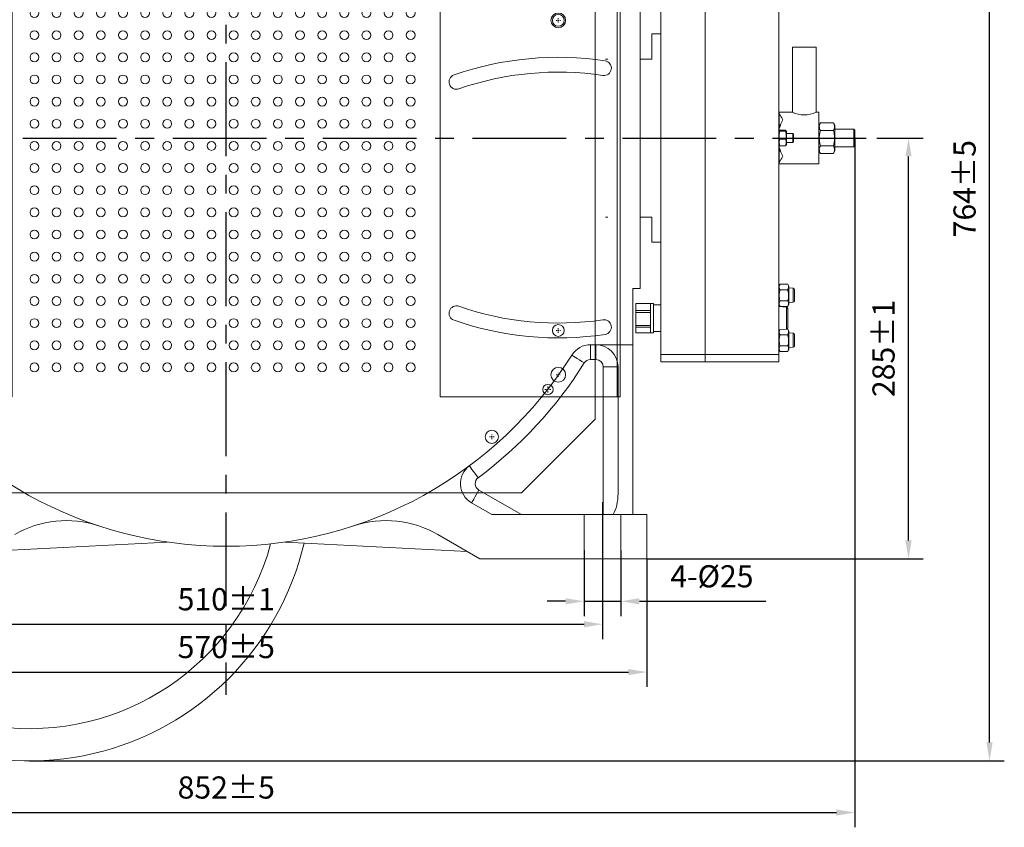
# Model space of a CAD drawing. Units: millimetres. Extents: x 36627 to 42608, y 2024 to 3888.
# Drawn here: x 37535 to 38202, y 2926 to 3473 of the extents above; entities that cross this region are included whole.
import ezdxf

# ---------------------------------------------------------------- set-up
doc = ezdxf.new("R2010")
doc.units = ezdxf.units.MM
doc.header["$LTSCALE"] = 10
doc.header["$PDSIZE"] = -1
doc.linetypes.add('CENTER', pattern=[10.16, 6.35, -1.27, 1.27, -1.27])
for name, color, linetype in [('10', 7, 'Continuous'), ('1轮廓实线层', 7, 'Continuous'), ('3中心线层', 1, 'CENTER'), ('5', 7, 'Continuous'), ('7标注层', 4, 'Continuous')]:
    doc.layers.add(name, color=color, linetype=linetype)
doc.styles.add('TH_GBDIM', font='romans.shx', dxfattribs={"width": 0.8, "bigfont": 'gbcbig.shx'})
doc.dimstyles.new('TH_GBDIM', dxfattribs={"dimscale": 5, "dimtxt": 3, "dimasz": 2.5, "dimexe": 2, "dimexo": 0, "dimgap": 1.5, "dimtad": 1, "dimdec": 1, "dimdsep": 46, "dimtxsty": 'TH_GBDIM', "dimcen": 2.5, "dimclrd": 130, "dimclre": 130, "dimclrt": 3, "dimadec": 0, "dimazin": 2, "dimtfac": 0.714286, "dimtdec": 1, "dimtmove": 0, "dimatfit": 3, "dimfxl": 1, "dimtfill": 1, "dimtzin": 0, "dimlwd": -1, "dimlwe": -1, "dimarcsym": 0})

# ---------------------------------------------------------------- blocks, each defined once
blk = doc.blocks.new('*D163')
at = {"layer": '7标注层', "color": 130, "transparency": 16777216}
for p, q in [((37419.92, 3082.09), (37419.92, 3053.38)), ((37929.92, 3082.09), (37929.92, 3053.38)), ((37432.42, 3063.38), (37917.42, 3063.38))]:
    blk.add_line(p, q, dxfattribs=at)
for points in [[(37432.42, 3065.46), (37432.42, 3061.3), (37419.92, 3063.38)], [(37917.42, 3065.46), (37917.42, 3061.3), (37929.92, 3063.38)]]:
    blk.add_solid(points, dxfattribs=at)
at = {"layer": 'Defpoints', "color": 0, "transparency": 16777216}
for p in [(37419.92, 3082.09), (37929.92, 3082.09), (37929.92, 3063.38)]:
    blk.add_point(p, dxfattribs=at)
at = {"layer": '7标注层', "color": 3, "transparency": 16777216, "char_height": 15, "attachment_point": 5, "style": 'TH_GBDIM', "bg_fill": 3, "box_fill_scale": 1.1, "bg_fill_color": 256, "bg_fill_true_color": 13158600, "bg_fill_transparency": 0}
for s, insert in [('{510}{}{%%p1}{', (37674.92, 3078.38)), ('{}}', (37674.92, 3048.38))]:
    blk.add_mtext(s, dxfattribs=dict(at, insert=insert))
blk = doc.blocks.new('*D164')
at = {"layer": '7标注层', "color": 130, "transparency": 16777216}
for p, q in [((37389.92, 3107.66), (37389.92, 3021)), ((37959.92, 3107.66), (37959.92, 3021)), ((37402.42, 3031), (37947.42, 3031))]:
    blk.add_line(p, q, dxfattribs=at)
for points in [[(37402.42, 3033.08), (37402.42, 3028.92), (37389.92, 3031)], [(37947.42, 3033.08), (37947.42, 3028.92), (37959.92, 3031)]]:
    blk.add_solid(points, dxfattribs=at)
at = {"layer": 'Defpoints', "color": 0, "transparency": 16777216}
for p in [(37389.92, 3107.66), (37959.92, 3107.66), (37959.92, 3031)]:
    blk.add_point(p, dxfattribs=at)
at = {"layer": '7标注层', "color": 3, "transparency": 16777216, "char_height": 15, "attachment_point": 5, "style": 'TH_GBDIM', "bg_fill": 3, "box_fill_scale": 1.1, "bg_fill_color": 256, "bg_fill_true_color": 13158600, "bg_fill_transparency": 0}
for s, insert in [('{570}{}{%%p5}{', (37674.92, 3046)), ('{}}', (37674.92, 3016))]:
    blk.add_mtext(s, dxfattribs=dict(at, insert=insert))
blk = doc.blocks.new('*D165')
at = {"layer": '7标注层', "color": 130, "transparency": 16777216}
for p, q in [((37665.52, 3745.82), (38202.22, 3745.82)), ((38192.22, 2983.36), (38192.22, 3733.32)), ((37541.67, 2970.86), (38202.22, 2970.86))]:
    blk.add_line(p, q, dxfattribs=at)
for points in [[(38190.14, 3733.32), (38194.3, 3733.32), (38192.22, 3745.82)], [(38190.14, 2983.36), (38194.3, 2983.36), (38192.22, 2970.86)]]:
    blk.add_solid(points, dxfattribs=at)
at = {"layer": 'Defpoints', "color": 0, "transparency": 16777216}
for p in [(37665.52, 3745.82), (38192.22, 3745.82), (37541.67, 2970.86)]:
    blk.add_point(p, dxfattribs=at)
at = {"layer": '7标注层', "color": 3, "transparency": 16777216, "insert": (38177.22, 3358.34), "char_height": 15, "attachment_point": 5, "rotation": 90, "style": 'TH_GBDIM', "bg_fill": 3, "box_fill_scale": 1.1, "bg_fill_color": 256, "bg_fill_true_color": 13158600, "bg_fill_transparency": 0}
blk.add_mtext('{764}{}{%%p5}', dxfattribs=at)
blk = doc.blocks.new('*D160')
at = {"layer": '7标注层', "color": 130, "transparency": 16777216}
for p, q in [((38115.75, 3392.66), (38147.31, 3392.66)), ((38137.31, 3120.16), (38137.31, 3380.16)), ((37959.92, 3107.66), (38147.31, 3107.66))]:
    blk.add_line(p, q, dxfattribs=at)
for points in [[(38135.23, 3380.16), (38139.39, 3380.16), (38137.31, 3392.66)], [(38135.23, 3120.16), (38139.39, 3120.16), (38137.31, 3107.66)]]:
    blk.add_solid(points, dxfattribs=at)
at = {"layer": 'Defpoints', "color": 0, "transparency": 16777216}
for p in [(38115.75, 3392.66), (38137.31, 3392.66), (37959.92, 3107.66)]:
    blk.add_point(p, dxfattribs=at)
at = {"layer": '7标注层', "color": 3, "transparency": 16777216, "char_height": 15, "attachment_point": 5, "rotation": 90, "style": 'TH_GBDIM', "bg_fill": 3, "box_fill_scale": 1.1, "bg_fill_color": 256, "bg_fill_true_color": 13158600, "bg_fill_transparency": 0}
for s, insert in [('{285}{}{%%p1}{', (38122.31, 3250.16)), ('{}}', (38152.31, 3250.16))]:
    blk.add_mtext(s, dxfattribs=dict(at, insert=insert))
blk = doc.blocks.new('*D161')
at = {"layer": '7标注层', "color": 130, "transparency": 16777216}
for p, q in [((37917.42, 3113.42), (37917.42, 3068.92)), ((37942.42, 3113.42), (37942.42, 3068.92)), ((37904.92, 3078.92), (37892.42, 3078.92)), ((37917.42, 3078.92), (37942.42, 3078.92)), ((37954.92, 3078.92), (38040.7, 3078.92))]:
    blk.add_line(p, q, dxfattribs=at)
for points in [[(37904.92, 3081), (37904.92, 3076.83), (37917.42, 3078.92)], [(37954.92, 3081), (37954.92, 3076.83), (37942.42, 3078.92)]]:
    blk.add_solid(points, dxfattribs=at)
at = {"layer": 'Defpoints', "color": 0, "transparency": 16777216}
for p in [(37917.42, 3113.42), (37942.42, 3113.42), (37942.42, 3078.92)]:
    blk.add_point(p, dxfattribs=at)
at = {"layer": '7标注层', "color": 3, "transparency": 16777216, "insert": (38004.06, 3093.92), "char_height": 15, "attachment_point": 5, "style": 'TH_GBDIM', "bg_fill": 3, "box_fill_scale": 1.1, "bg_fill_color": 256, "bg_fill_true_color": 13158600, "bg_fill_transparency": 0}
blk.add_mtext('{4-%%c25}{}{}', dxfattribs=at)
blk = doc.blocks.new('*D162')
at = {"layer": '7标注层', "color": 130, "transparency": 16777216}
for p, q in [((37248.92, 3392.66), (37248.92, 2925.88)), ((38100.92, 3392.66), (38100.92, 2925.88)), ((37261.42, 2935.88), (38088.42, 2935.88))]:
    blk.add_line(p, q, dxfattribs=at)
for points in [[(37261.42, 2937.97), (37261.42, 2933.8), (37248.92, 2935.88)], [(38088.42, 2937.97), (38088.42, 2933.8), (38100.92, 2935.88)]]:
    blk.add_solid(points, dxfattribs=at)
at = {"layer": 'Defpoints', "color": 0, "transparency": 16777216}
for p in [(37248.92, 3392.66), (38100.92, 3392.66), (38100.92, 2935.88)]:
    blk.add_point(p, dxfattribs=at)
at = {"layer": '7标注层', "color": 3, "transparency": 16777216, "char_height": 15, "attachment_point": 5, "style": 'TH_GBDIM', "bg_fill": 3, "box_fill_scale": 1.1, "bg_fill_color": 256, "bg_fill_true_color": 13158600, "bg_fill_transparency": 0}
for s, insert in [('{852}{}{%%p5}{', (37674.92, 2950.88)), ('{}}', (37674.92, 2920.88))]:
    blk.add_mtext(s, dxfattribs=dict(at, insert=insert))
blk = doc.blocks.new('SW_CENTERMARKSYMBOL_0')
at = {"color": 0, "linetype": 'Continuous', "lineweight": 0}
for p, q in [((-1, 0), (-1.3, 0)), ((0, 0), (-0.5, 0)), ((0, 1), (0, 1.3)), ((0, 0), (0, 0.5)), ((0, 0), (0, -0.5)), ((0, 0), (0.5, 0)), ((1, 0), (1.3, 0)), ((0, -1), (0, -1.3))]:
    blk.add_line(p, q, dxfattribs=at)
blk = doc.blocks.new('SW_CENTERMARKSYMBOL_1')
at = {"color": 0, "linetype": 'Continuous', "lineweight": 0}
for p, q in [((-1, 0), (-1.3, 0)), ((0, 0), (-0.5, 0)), ((0, 1), (0, 1.3)), ((0, 0), (0, 0.5)), ((0, 0), (0, -0.5)), ((0, 0), (0.5, 0)), ((1, 0), (1.3, 0)), ((0, -1), (0, -1.3))]:
    blk.add_line(p, q, dxfattribs=at)
blk = doc.blocks.new('SW_CENTERMARKSYMBOL_2')
at = {"color": 0, "linetype": 'Continuous', "lineweight": 0}
for p, q in [((-1, 0), (-2, 0)), ((0, 0), (-0.5, 0)), ((0, 1), (0, 2)), ((0, 0), (0, 0.5)), ((0, 0), (0, -0.5)), ((0, 0), (0.5, 0)), ((1, 0), (2, 0)), ((0, -1), (0, -2))]:
    blk.add_line(p, q, dxfattribs=at)
blk = doc.blocks.new('SW_CENTERMARKSYMBOL_3')
at = {"color": 0, "linetype": 'Continuous', "lineweight": 0}
for p, q in [((-1, 0), (-1.5, 0)), ((0, 0), (-0.5, 0)), ((0, 1), (0, 1.5)), ((0, 0), (0, 0.5)), ((0, 0), (0, -0.5)), ((0, 0), (0.5, 0)), ((1, 0), (1.5, 0)), ((0, -1), (0, -1.5))]:
    blk.add_line(p, q, dxfattribs=at)
blk = doc.blocks.new('SW_CENTERMARKSYMBOL_4')
at = {"color": 0, "linetype": 'Continuous', "lineweight": 0}
for p, q in [((-1, 0), (-1.5, 0)), ((0, 0), (-0.5, 0)), ((0, 1), (0, 1.5)), ((0, 0), (0, 0.5)), ((0, 0), (0, -0.5)), ((0, 0), (0.5, 0)), ((1, 0), (1.5, 0)), ((0, -1), (0, -1.5))]:
    blk.add_line(p, q, dxfattribs=at)
blk = doc.blocks.new('SW_CENTERMARKSYMBOL_5')
at = {"color": 0, "linetype": 'Continuous', "lineweight": 0}
for p, q in [((-1, 0), (-1.5, 0)), ((0, 0), (-0.5, 0)), ((0, 1), (0, 1.5)), ((0, 0), (0, 0.5)), ((0, 0), (0, -0.5)), ((0, 0), (0.5, 0)), ((1, 0), (1.5, 0)), ((0, -1), (0, -1.5))]:
    blk.add_line(p, q, dxfattribs=at)
blk = doc.blocks.new('SW_CENTERMARKSYMBOL_6')
at = {"color": 0, "linetype": 'Continuous', "lineweight": 0}
for p, q in [((-1, 0), (-1.5, 0)), ((0, 0), (-0.5, 0)), ((0, 1), (0, 1.5)), ((0, 0), (0, 0.5)), ((0, 0), (0, -0.5)), ((0, 0), (0.5, 0)), ((1, 0), (1.5, 0)), ((0, -1), (0, -1.5))]:
    blk.add_line(p, q, dxfattribs=at)
blk = doc.blocks.new('SW_CENTERMARKSYMBOL_7')
at = {"color": 0, "linetype": 'Continuous', "lineweight": 0}
for p, q in [((-1, 0), (-1.5, 0)), ((0, 0), (-0.5, 0)), ((0, 1), (0, 1.5)), ((0, 0), (0, 0.5)), ((0, 0), (0, -0.5)), ((0, 0), (0.5, 0)), ((1, 0), (1.5, 0)), ((0, -1), (0, -1.5))]:
    blk.add_line(p, q, dxfattribs=at)
blk = doc.blocks.new('SW_CENTERMARKSYMBOL_8')
at = {"color": 0, "linetype": 'Continuous', "lineweight": 0}
for p, q in [((-1, 0), (-1.5, 0)), ((0, 0), (-0.5, 0)), ((0, 1), (0, 1.5)), ((0, 0), (0, 0.5)), ((0, 0), (0, -0.5)), ((0, 0), (0.5, 0)), ((1, 0), (1.5, 0)), ((0, -1), (0, -1.5))]:
    blk.add_line(p, q, dxfattribs=at)
blk = doc.blocks.new('SW_CENTERMARKSYMBOL_9')
at = {"color": 0, "linetype": 'Continuous', "lineweight": 0}
for p, q in [((-1, 0), (-1.5, 0)), ((0, 0), (-0.5, 0)), ((0, 1), (0, 1.5)), ((0, 0), (0, 0.5)), ((0, 0), (0, -0.5)), ((0, 0), (0.5, 0)), ((1, 0), (1.5, 0)), ((0, -1), (0, -1.5))]:
    blk.add_line(p, q, dxfattribs=at)
blk = doc.blocks.new('SW_CENTERMARKSYMBOL_10')
at = {"color": 0, "linetype": 'Continuous', "lineweight": 0}
for p, q in [((-1, 0), (-1.5, 0)), ((0, 0), (-0.5, 0)), ((0, 1), (0, 1.5)), ((0, 0), (0, 0.5)), ((0, 0), (0, -0.5)), ((0, 0), (0.5, 0)), ((1, 0), (1.5, 0)), ((0, -1), (0, -1.5))]:
    blk.add_line(p, q, dxfattribs=at)
blk = doc.blocks.new('A$C65BB74A6')
at = {"color": 7, "linetype": 'Continuous', "lineweight": 15}
for p, q in [((0, 0), (0, 270)), ((0, 270), (120, 270)), ((120, 270), (120, 0)), ((120, 270), (122, 270)), ((122, 270), (122, 0)), ((120, 0), (0, 0)), ((122, 0), (120, 0))]:
    blk.add_line(p, q, dxfattribs=at)
for centre in [(80, 255), (80, 15)]:
    blk.add_circle(centre, 5, dxfattribs=at)
for centre, radius, start, end in [((80, 15), 215, 81.51103, 109.18209), ((111, 222.7), 5, 261.51103, 81.51103), ((11, 213.34), 5, 109.18209, 289.18209), ((80, 15), 205, 81.51103, 109.18209), ((11, 56.66), 5, 70.81791, 250.81791), ((80, 255), 205, 250.81791, 278.48897), ((80, 255), 215, 250.81791, 278.48897), ((111, 47.3), 5, 278.48897, 98.48897)]:
    blk.add_arc(centre, radius, start, end, dxfattribs=at)
at = {"layer": '10'}
for name, p in [('SW_CENTERMARKSYMBOL_0', (80, 255)), ('SW_CENTERMARKSYMBOL_1', (80, 15))]:
    blk.add_blockref(name, p, dxfattribs=at)
blk = doc.blocks.new('A$C604237F4')
at = {"color": 7, "linetype": 'Continuous', "lineweight": 15}
for p, q in [((97, 520), (17, 440)), ((239.96, 520), (97, 520)), ((437, 520), (294.04, 520)), ((517, 440), (437, 520)), ((17, 440), (17, 50)), ((517, 50), (517, 440)), ((17, 50), (67, 0)), ((467, 0), (517, 50)), ((67, 0), (467, 0))]:
    blk.add_line(p, q, dxfattribs=at)
for centre, radius in [((87, 440), 4.5), ((447, 440), 4.5), ((137, 370), 3), ((152, 370), 3), ((167, 370), 3), ((182, 370), 3), ((197, 370), 3), ((212, 370), 3), ((227, 370), 3), ((242, 370), 3), ((257, 370), 3), ((272, 370), 3), ((287, 370), 3), ((302, 370), 3), ((317, 370), 3), ((332, 370), 3), ((347, 370), 3), ((362, 370), 3), ((377, 370), 3), ((392, 370), 3), ((137, 355), 3), ((152, 355), 3), ((167, 355), 3), ((182, 355), 3), ((197, 355), 3), ((212, 355), 3), ((227, 355), 3), ((242, 355), 3), ((257, 355), 3), ((272, 355), 3), ((287, 355), 3), ((302, 355), 3), ((317, 355), 3), ((332, 355), 3), ((347, 355), 3), ((362, 355), 3), ((377, 355), 3), ((392, 355), 3), ((137, 340), 3), ((152, 340), 3), ((167, 340), 3), ((182, 340), 3), ((197, 340), 3), ((212, 340), 3), ((227, 340), 3), ((242, 340), 3), ((257, 340), 3), ((272, 340), 3), ((287, 340), 3), ((302, 340), 3), ((317, 340), 3), ((332, 340), 3), ((347, 340), 3), ((362, 340), 3), ((377, 340), 3), ((392, 340), 3), ((137, 325), 3), ((152, 325), 3), ((167, 325), 3), ((182, 325), 3), ((197, 325), 3), ((212, 325), 3), ((227, 325), 3), ((242, 325), 3), ((257, 325), 3), ((272, 325), 3), ((287, 325), 3), ((302, 325), 3), ((317, 325), 3), ((332, 325), 3), ((347, 325), 3), ((362, 325), 3), ((377, 325), 3), ((392, 325), 3), ((42, 320), 4), ((492, 320), 4), ((137, 310), 3), ((152, 310), 3), ((167, 310), 3), ((182, 310), 3), ((197, 310), 3), ((212, 310), 3), ((227, 310), 3), ((242, 310), 3), ((257, 310), 3), ((272, 310), 3), ((287, 310), 3), ((302, 310), 3), ((317, 310), 3), ((332, 310), 3), ((347, 310), 3), ((362, 310), 3), ((377, 310), 3), ((392, 310), 3), ((137, 295), 3), ((152, 295), 3), ((167, 295), 3), ((182, 295), 3), ((197, 295), 3), ((212, 295), 3), ((227, 295), 3), ((242, 295), 3), ((257, 295), 3), ((272, 295), 3), ((287, 295), 3), ((302, 295), 3), ((317, 295), 3), ((332, 295), 3), ((347, 295), 3), ((362, 295), 3), ((377, 295), 3), ((392, 295), 3), ((137, 280), 3), ((152, 280), 3), ((167, 280), 3), ((182, 280), 3), ((197, 280), 3), ((212, 280), 3), ((227, 280), 3), ((242, 280), 3), ((257, 280), 3), ((272, 280), 3), ((287, 280), 3), ((302, 280), 3), ((317, 280), 3), ((332, 280), 3), ((347, 280), 3), ((362, 280), 3), ((377, 280), 3), ((392, 280), 3), ((137, 265), 3), ((152, 265), 3), ((167, 265), 3), ((182, 265), 3), ((197, 265), 3), ((212, 265), 3), ((227, 265), 3), ((242, 265), 3), ((257, 265), 3), ((272, 265), 3), ((287, 265), 3), ((302, 265), 3), ((317, 265), 3), ((332, 265), 3), ((347, 265), 3), ((362, 265), 3), ((377, 265), 3), ((392, 265), 3), ((137, 250), 3), ((152, 250), 3), ((167, 250), 3), ((182, 250), 3), ((197, 250), 3), ((212, 250), 3), ((227, 250), 3), ((242, 250), 3), ((257, 250), 3), ((272, 250), 3), ((287, 250), 3), ((302, 250), 3), ((317, 250), 3), ((332, 250), 3), ((347, 250), 3), ((362, 250), 3), ((377, 250), 3), ((392, 250), 3), ((137, 235), 3), ((152, 235), 3), ((167, 235), 3), ((182, 235), 3), ((197, 235), 3), ((212, 235), 3), ((227, 235), 3), ((242, 235), 3), ((257, 235), 3), ((272, 235), 3), ((287, 235), 3), ((302, 235), 3), ((317, 235), 3), ((332, 235), 3), ((347, 235), 3), ((362, 235), 3), ((377, 235), 3), ((392, 235), 3), ((137, 220), 3), ((152, 220), 3), ((167, 220), 3), ((182, 220), 3), ((197, 220), 3), ((212, 220), 3), ((227, 220), 3), ((242, 220), 3), ((257, 220), 3), ((272, 220), 3), ((287, 220), 3), ((302, 220), 3), ((317, 220), 3), ((332, 220), 3), ((347, 220), 3), ((362, 220), 3), ((377, 220), 3), ((392, 220), 3), ((137, 205), 3), ((152, 205), 3), ((167, 205), 3), ((182, 205), 3), ((197, 205), 3), ((212, 205), 3), ((227, 205), 3), ((242, 205), 3), ((257, 205), 3), ((272, 205), 3), ((287, 205), 3), ((302, 205), 3), ((317, 205), 3), ((332, 205), 3), ((347, 205), 3), ((362, 205), 3), ((377, 205), 3), ((392, 205), 3), ((137, 190), 3), ((152, 190), 3), ((167, 190), 3), ((182, 190), 3), ((197, 190), 3), ((212, 190), 3), ((227, 190), 3), ((242, 190), 3), ((257, 190), 3), ((272, 190), 3), ((287, 190), 3), ((302, 190), 3), ((317, 190), 3), ((332, 190), 3), ((347, 190), 3), ((362, 190), 3), ((377, 190), 3), ((392, 190), 3), ((137, 175), 3), ((152, 175), 3), ((167, 175), 3), ((182, 175), 3), ((197, 175), 3), ((212, 175), 3), ((227, 175), 3), ((242, 175), 3), ((257, 175), 3), ((272, 175), 3), ((287, 175), 3), ((302, 175), 3), ((317, 175), 3), ((332, 175), 3), ((347, 175), 3), ((362, 175), 3), ((377, 175), 3), ((392, 175), 3), ((137, 160), 3), ((152, 160), 3), ((167, 160), 3), ((182, 160), 3), ((197, 160), 3), ((212, 160), 3), ((227, 160), 3), ((242, 160), 3), ((257, 160), 3), ((272, 160), 3), ((287, 160), 3), ((302, 160), 3), ((317, 160), 3), ((332, 160), 3), ((347, 160), 3), ((362, 160), 3), ((377, 160), 3), ((392, 160), 3), ((137, 145), 3), ((152, 145), 3), ((167, 145), 3), ((182, 145), 3), ((197, 145), 3), ((212, 145), 3), ((227, 145), 3), ((242, 145), 3), ((257, 145), 3), ((272, 145), 3), ((287, 145), 3), ((302, 145), 3), ((317, 145), 3), ((332, 145), 3), ((347, 145), 3), ((362, 145), 3), ((377, 145), 3), ((392, 145), 3), ((137, 130), 3), ((152, 130), 3), ((167, 130), 3), ((182, 130), 3), ((197, 130), 3), ((212, 130), 3), ((227, 130), 3), ((242, 130), 3), ((257, 130), 3), ((272, 130), 3), ((287, 130), 3), ((302, 130), 3), ((317, 130), 3), ((332, 130), 3), ((347, 130), 3), ((362, 130), 3), ((377, 130), 3), ((392, 130), 3), ((42, 110), 4), ((137, 115), 3), ((152, 115), 3), ((167, 115), 3), ((182, 115), 3), ((197, 115), 3), ((212, 115), 3), ((227, 115), 3), ((242, 115), 3), ((257, 115), 3), ((272, 115), 3), ((287, 115), 3), ((302, 115), 3), ((317, 115), 3), ((332, 115), 3), ((347, 115), 3), ((362, 115), 3), ((377, 115), 3), ((392, 115), 3), ((492, 110), 4), ((137, 100), 3), ((152, 100), 3), ((167, 100), 3), ((182, 100), 3), ((197, 100), 3), ((212, 100), 3), ((227, 100), 3), ((242, 100), 3), ((257, 100), 3), ((272, 100), 3), ((287, 100), 3), ((302, 100), 3), ((317, 100), 3), ((332, 100), 3), ((347, 100), 3), ((362, 100), 3), ((377, 100), 3), ((392, 100), 3), ((137, 85), 3), ((152, 85), 3), ((167, 85), 3), ((182, 85), 3), ((197, 85), 3), ((212, 85), 3), ((227, 85), 3), ((242, 85), 3), ((257, 85), 3), ((272, 85), 3), ((287, 85), 3), ((302, 85), 3), ((317, 85), 3), ((332, 85), 3), ((347, 85), 3), ((362, 85), 3), ((377, 85), 3), ((392, 85), 3), ((55, 70), 3.5), ((485, 70), 3.5), ((87, 38), 4.5), ((447, 38), 4.5)]:
    blk.add_circle(centre, radius, dxfattribs=at)
blk.add_arc((267, 515), 27.5, 169.52432, 10.47568, dxfattribs=at)
at = {"layer": '10'}
for name, p in [('SW_CENTERMARKSYMBOL_7', (87, 440)), ('SW_CENTERMARKSYMBOL_10', (447, 440)), ('SW_CENTERMARKSYMBOL_0', (152, 370)), ('SW_CENTERMARKSYMBOL_3', (42, 320)), ('SW_CENTERMARKSYMBOL_5', (492, 320)), ('SW_CENTERMARKSYMBOL_6', (42, 110)), ('SW_CENTERMARKSYMBOL_4', (492, 110)), ('SW_CENTERMARKSYMBOL_1', (55, 70)), ('SW_CENTERMARKSYMBOL_2', (485, 70)), ('SW_CENTERMARKSYMBOL_9', (87, 38)), ('SW_CENTERMARKSYMBOL_8', (447, 38))]:
    blk.add_blockref(name, p, dxfattribs=at)
at = {"layer": '1轮廓实线层', "xscale": -1}
blk.add_blockref('A$C65BB74A6', (122, 65), dxfattribs=at)
at = {"layer": '1轮廓实线层'}
blk.add_blockref('A$C65BB74A6', (412, 65), dxfattribs=at)

msp = doc.modelspace()

# ---------------------------------------------------------------- linework, layer by layer
at = {"color": 7, "linetype": 'Continuous', "lineweight": 15}
for p, q in [((37969.415, 3246.158), (37969.415, 3539.158)), ((37999.415, 3539.158), (37999.415, 3246.158)), ((38049.415, 3539.158), (38049.415, 3246.158)), ((37955.415, 3290.658), (37955.415, 3494.658)), ((37963.415, 3446.158), (37963.415, 3463.158)), ((37963.415, 3463.158), (37969.415, 3463.158)), ((38058.615, 3454.158), (38058.615, 3410.158)), ((38058.615, 3454.158), (38074.615, 3454.158)), ((38074.615, 3410.158), (38074.615, 3454.158)), ((37931.906, 3446.158), (37933.438, 3446.158)), ((37955.415, 3446.158), (37963.415, 3446.158)), ((38058.615, 3410.158), (38049.615, 3410.158)), ((38049.615, 3408.949), (38049.615, 3410.158)), ((38076.615, 3410.158), (38074.615, 3410.158)), ((38076.615, 3410.158), (38076.615, 3375.158)), ((38049.615, 3408.949), (38049.615, 3402.558)), ((38049.615, 3398.658), (38049.415, 3398.658)), ((38049.669, 3397.723), (38049.415, 3397.283)), ((38049.615, 3402.558), (38050.139, 3400.484)), ((38049.615, 3397.63), (38049.615, 3399.05)), ((38050.078, 3397.991), (38053.952, 3397.991)), ((38050.078, 3397.24), (38053.952, 3397.24)), ((38054.615, 3397.283), (38054.349, 3397.744)), ((38054.615, 3388.386), (38054.615, 3397.283)), ((38077.636, 3403.05), (38076.615, 3401.283)), ((38086.395, 3403.05), (38077.636, 3403.05)), ((38086.395, 3397.854), (38077.636, 3397.854)), ((38087.415, 3401.283), (38086.395, 3403.05)), ((38087.415, 3401.283), (38087.415, 3384.033)), ((38100.315, 3398.658), (38087.415, 3398.658)), ((38100.915, 3398.058), (38100.315, 3398.658)), ((38100.315, 3386.658), (38100.315, 3398.658)), ((38100.915, 3398.058), (38100.915, 3387.258)), ((38050.078, 3391.907), (38053.952, 3391.907)), ((38058.874, 3395.658), (38054.615, 3395.658)), ((38059.415, 3395.117), (38058.874, 3395.658)), ((38058.874, 3395.658), (38058.874, 3389.71)), ((38058.874, 3389.658), (38059.415, 3390.2)), ((38059.415, 3395.117), (38059.415, 3390.242)), ((38059.415, 3390.242), (38059.415, 3390.2)), ((38049.415, 3388.033), (38049.669, 3387.593)), ((38049.415, 3386.658), (38049.615, 3386.658)), ((38049.615, 3386.267), (38049.615, 3387.547)), ((38049.615, 3382.759), (38050.139, 3384.832)), ((38049.708, 3387.616), (38050.078, 3387.325)), ((38050.078, 3387.325), (38053.952, 3387.325)), ((38053.952, 3387.325), (38054.273, 3387.616)), ((38054.349, 3387.572), (38054.615, 3388.033)), ((38054.615, 3389.658), (38058.874, 3389.658)), ((38054.615, 3388.033), (38054.615, 3388.386)), ((38058.874, 3389.71), (38058.874, 3389.658)), ((38076.615, 3384.033), (38077.636, 3382.266)), ((38086.395, 3387.462), (38077.636, 3387.462)), ((38086.395, 3382.266), (38087.415, 3384.033)), ((38087.415, 3386.658), (38100.315, 3386.658)), ((38100.315, 3386.658), (38100.915, 3387.258)), ((38049.615, 3376.367), (38049.615, 3382.759)), ((38086.395, 3382.266), (38077.636, 3382.266)), ((38049.615, 3375.158), (38049.615, 3376.367)), ((38049.615, 3375.158), (38076.615, 3375.158)), ((37933.438, 3339.158), (37931.906, 3339.158)), ((37963.415, 3339.158), (37955.415, 3339.158)), ((37963.415, 3322.158), (37963.415, 3339.158)), ((37969.415, 3322.158), (37963.415, 3322.158)), ((37950.415, 3290.658), (37955.415, 3290.658)), ((37950.415, 3252.658), (37950.415, 3290.658)), ((38050.212, 3293.664), (38049.415, 3292.283)), ((38055.418, 3293.664), (38050.212, 3293.664)), ((38055.418, 3289.911), (38050.212, 3289.911)), ((38056.215, 3292.283), (38055.418, 3293.664)), ((38056.215, 3292.283), (38056.215, 3280.033)), ((38059.202, 3290.897), (38056.215, 3291.158)), ((38060.115, 3289.901), (38060.115, 3282.416)), ((37952.415, 3280.645), (37962.415, 3280.645)), ((37952.415, 3280.553), (37952.415, 3280.645)), ((37962.415, 3280.553), (37952.415, 3280.553)), ((37952.415, 3275.776), (37952.415, 3280.553)), ((37964.415, 3280.658), (37962.415, 3280.658)), ((37962.415, 3260.658), (37962.415, 3280.658)), ((37964.415, 3260.658), (37964.415, 3280.658)), ((37969.415, 3279.658), (37964.415, 3279.658)), ((38049.415, 3280.033), (38050.212, 3278.653)), ((38054.502, 3278.213), (38049.415, 3278.658)), ((38055.418, 3282.405), (38050.212, 3282.405)), ((38055.418, 3278.653), (38050.212, 3278.653)), ((38055.415, 3277.217), (38055.415, 3264.099)), ((38055.418, 3278.653), (38056.215, 3280.033)), ((38056.215, 3281.158), (38059.202, 3281.419)), ((37952.415, 3275.776), (37962.415, 3275.776)), ((37952.415, 3274.433), (37952.415, 3275.776)), ((37962.415, 3274.433), (37952.415, 3274.433)), ((37952.415, 3265.789), (37952.415, 3274.433)), ((37952.415, 3265.789), (37962.415, 3265.789)), ((37952.415, 3264.538), (37952.415, 3265.789)), ((37962.415, 3264.538), (37952.415, 3264.538)), ((37952.415, 3260.672), (37952.415, 3264.538)), ((38049.415, 3262.658), (38054.502, 3263.103)), ((38055.418, 3263.164), (38054.768, 3263.164)), ((38056.215, 3261.783), (38055.418, 3263.164)), ((37952.415, 3260.672), (37962.415, 3260.672)), ((37962.415, 3260.658), (37964.415, 3260.658)), ((37964.415, 3261.658), (37969.415, 3261.658)), ((38049.947, 3262.705), (38049.415, 3261.783)), ((38055.418, 3259.411), (38050.212, 3259.411)), ((38056.215, 3261.783), (38056.215, 3249.533)), ((38059.202, 3260.397), (38056.215, 3260.658)), ((38060.115, 3259.401), (38060.115, 3251.916)), ((37921.79, 3252.658), (37925.415, 3252.658)), ((37921.79, 3252.658), (37921.79, 3242.658)), ((37925.415, 3252.658), (37950.415, 3252.658)), ((37925.415, 3252.658), (37925.415, 3242.658)), ((37950.415, 3137.658), (37950.415, 3252.658)), ((38055.418, 3251.905), (38050.212, 3251.905)), ((38056.215, 3250.658), (38059.202, 3250.919)), ((37969.415, 3246.158), (37999.415, 3246.158)), ((37969.415, 3241.158), (37969.415, 3246.158)), ((37999.415, 3246.158), (38049.415, 3246.158)), ((37999.415, 3241.158), (37999.415, 3246.158)), ((38049.415, 3249.533), (38050.212, 3248.153)), ((38049.415, 3246.158), (38049.415, 3241.158)), ((38055.418, 3248.153), (38050.212, 3248.153)), ((38055.418, 3248.153), (38056.215, 3249.533)), ((37925.415, 3242.658), (37921.79, 3242.658)), ((37930.415, 3137.658), (37930.415, 3237.658)), ((37940.415, 3237.658), (37930.415, 3237.658)), ((37940.415, 3151.858), (37940.415, 3237.658)), ((37999.415, 3241.158), (37969.415, 3241.158)), ((38049.415, 3241.158), (37999.415, 3241.158)), ((37846.155, 3154.263), (37874.915, 3137.658)), ((37854.915, 3137.658), (37841.155, 3145.602)), ((37959.915, 3137.658), (37854.915, 3137.658)), ((37917.415, 3107.658), (37917.415, 3137.658)), ((37942.415, 3107.658), (37942.415, 3137.658)), ((37959.915, 3107.658), (37959.915, 3137.658)), ((37818.288, 3124.164), (37846.877, 3107.658)), ((37511.614, 3112.658), (37634.915, 3119.067)), ((37838.217, 3112.658), (37714.915, 3119.067)), ((37846.877, 3107.658), (37959.915, 3107.658))]:
    msp.add_line(p, q, dxfattribs=at)
at = {"color": 8, "linetype": 'Continuous', "lineweight": 15}
for p, q in [((38059.202, 3281.419), (38059.202, 3290.897)), ((38054.502, 3263.103), (38054.502, 3278.213)), ((38059.202, 3250.919), (38059.202, 3260.397))]:
    msp.add_line(p, q, dxfattribs=at)
at = {"color": 7, "linetype": 'Continuous', "lineweight": 15, "flags": 128}
for points in [[(37909.087, 3245.634), (37909.249, 3245.532), (37909.731, 3245.229), (37910.514, 3244.738), (37911.567, 3244.077), (37912.851, 3243.271), (37914.315, 3242.352), (37915.903, 3241.354), (37917.556, 3240.317)], [(37839.715, 3170.637), (37839.83, 3170.483), (37840.169, 3170.026), (37840.72, 3169.284), (37841.461, 3168.285), (37842.364, 3167.069), (37843.394, 3165.68), (37844.513, 3164.174), (37845.675, 3162.608)], [(37841.155, 3145.602), (37841.252, 3145.769), (37841.536, 3146.262), (37841.998, 3147.062), (37842.62, 3148.139), (37843.378, 3149.451), (37844.242, 3150.948), (37845.18, 3152.573), (37846.155, 3154.263)]]:
    msp.add_lwpolyline(points, dxfattribs=at)
at = {"color": 7, "linetype": 'Continuous', "lineweight": 15}
for centre, radius, start, end in [((38066.615, 3426.655), 18.334, 244.129219, 295.870781), ((38059.115, 3289.901), 1, 0, 85), ((38054.415, 3277.217), 1, 0, 85), ((38059.115, 3282.416), 1, 275, 0), ((38054.415, 3264.099), 1, 275, 0), ((38059.115, 3259.401), 1, 0, 85), ((37921.79, 3237.658), 15, 90, 147.877418), ((37925.415, 3237.658), 15, 0, 90), ((38059.115, 3251.916), 1, 275, 0), ((37674.915, 3392.658), 276.5, 212.122582, 327.877418), ((37541.665, 3161.862), 191, 155.470538, 346.848435), ((37674.915, 3392.658), 286.5, 306.585464, 327.877418), ((37921.79, 3237.658), 5, 90, 147.877418), ((37925.415, 3237.658), 5, 0, 90), ((37848.655, 3158.593), 15, 126.585464, 240), ((37541.665, 3161.862), 169.183, 180, 344.904028), ((37848.655, 3158.593), 5, 126.585464, 240), ((37566.542, 3063.542), 70, 71.774048, 120), ((37783.288, 3063.542), 70, 60, 108.225952)]:
    msp.add_arc(centre, radius, start, end, dxfattribs=at)
for centre, major_axis, ratio, start_param, end_param in [((38052.115, 3392.658), (-4.691, 17.465), 0.2364974, 5.4343542, 5.845871), ((38052.115, 3392.658), (4.691, 17.465), 0.2364974, 0.8488312, 1.260348), ((38052.115, 3392.658), (-4.691, 17.465), 0.2364974, 1.8812447, 2.2927615), ((38052.115, 3392.658), (4.691, 17.465), 0.2364974, 3.578907, 3.9904238), ((37930.415, 3151.858), (0, 19.2), 0.5208333, 3.8799379, 4.712389)]:
    msp.add_ellipse(centre, major_axis=major_axis, ratio=ratio, start_param=start_param, end_param=end_param, dxfattribs=at)
for points, knots in [([(38050.078, 3391.907), (38050.01, 3392.138), (38049.685, 3393.243), (38049.505, 3395.082), (38049.909, 3396.603), (38050.078, 3397.24)], [0, 0, 0, 0, 0.1330568, 0.6370449, 1, 1, 1, 1]), ([(38050.078, 3397.24), (38049.845, 3397.374), (38049.409, 3397.625), (38049.866, 3397.875), (38050.078, 3397.991)], [0, 0, 0, 0, 0.53471678, 1, 1, 1, 1]), ([(38053.952, 3397.991), (38054.185, 3397.857), (38054.621, 3397.606), (38054.165, 3397.356), (38053.952, 3397.24)], [0, 0, 0, 0, 0.5347167, 1, 1, 1, 1]), ([(38053.952, 3397.24), (38054.121, 3396.603), (38054.526, 3395.082), (38054.346, 3393.243), (38054.02, 3392.138), (38053.952, 3391.907)], [0, 0, 0, 0, 0.3629551, 0.8669432, 1, 1, 1, 1]), ([(38077.636, 3387.462), (38077.515, 3387.906), (38077.163, 3389.196), (38076.812, 3391.411), (38076.807, 3394.486), (38077.329, 3396.608), (38077.636, 3397.854)], [0, 0, 0, 0, 0.1310036, 0.3805402, 0.6361779, 1, 1, 1, 1]), ([(38077.636, 3397.854), (38077.403, 3398.305), (38076.934, 3399.217), (38076.762, 3400.568), (38077.014, 3401.859), (38077.427, 3402.651), (38077.636, 3403.05)], [0, 0, 0, 0, 0.2646053, 0.5349486, 0.7653424, 1, 1, 1, 1]), ([(38086.395, 3403.05), (38086.627, 3402.599), (38087.096, 3401.688), (38087.268, 3400.337), (38087.016, 3399.045), (38086.603, 3398.254), (38086.395, 3397.854)], [0, 0, 0, 0, 0.264606, 0.5349485, 0.765344, 1, 1, 1, 1]), ([(38086.395, 3397.854), (38086.701, 3396.608), (38087.218, 3394.508), (38087.221, 3391.434), (38086.873, 3389.218), (38086.516, 3387.906), (38086.395, 3387.462)], [0, 0, 0, 0, 0.3638204, 0.6130486, 0.8689968, 1, 1, 1, 1]), ([(38050.078, 3387.325), (38049.845, 3388.144), (38049.409, 3389.675), (38049.866, 3391.198), (38050.078, 3391.907)], [0, 0, 0, 0, 0.5347157, 1, 1, 1, 1]), ([(38053.952, 3391.907), (38054.185, 3391.088), (38054.621, 3389.557), (38054.165, 3388.034), (38053.952, 3387.325)], [0, 0, 0, 0, 0.5347171, 1, 1, 1, 1]), ([(38077.636, 3382.266), (38077.403, 3382.717), (38076.934, 3383.629), (38076.762, 3384.979), (38077.014, 3386.271), (38077.427, 3387.062), (38077.636, 3387.462)], [0, 0, 0, 0, 0.2646064, 0.5349485, 0.7653436, 1, 1, 1, 1]), ([(38086.395, 3387.462), (38086.627, 3387.011), (38087.096, 3386.099), (38087.268, 3384.748), (38087.016, 3383.457), (38086.603, 3382.665), (38086.395, 3382.266)], [0, 0, 0, 0, 0.2646049, 0.5349486, 0.7653429, 1, 1, 1, 1]), ([(38050.212, 3282.405), (38050.125, 3282.728), (38049.702, 3284.282), (38049.466, 3286.87), (38049.992, 3289.013), (38050.212, 3289.911)], [0, 0, 0, 0, 0.1321011, 0.6362858, 1, 1, 1, 1]), ([(38050.212, 3289.911), (38050.046, 3290.236), (38049.71, 3290.894), (38049.523, 3292.172), (38049.945, 3293.086), (38050.212, 3293.664)], [0, 0, 0, 0, 0.264863, 0.5354677, 1, 1, 1, 1]), ([(38055.418, 3293.664), (38055.585, 3293.338), (38055.921, 3292.68), (38056.108, 3291.403), (38055.685, 3290.489), (38055.418, 3289.911)], [0, 0, 0, 0, 0.2648625, 0.5354689, 1, 1, 1, 1]), ([(38055.418, 3289.911), (38055.639, 3289.013), (38056.164, 3286.87), (38055.929, 3284.282), (38055.506, 3282.728), (38055.418, 3282.405)], [0, 0, 0, 0, 0.3637142, 0.8678989, 1, 1, 1, 1]), ([(38050.212, 3278.653), (38050.046, 3278.978), (38049.71, 3279.636), (38049.523, 3280.913), (38049.945, 3281.828), (38050.212, 3282.405)], [0, 0, 0, 0, 0.2648625, 0.5354689, 1, 1, 1, 1]), ([(38055.418, 3282.405), (38055.585, 3282.08), (38055.921, 3281.422), (38056.108, 3280.144), (38055.685, 3279.23), (38055.418, 3278.653)], [0, 0, 0, 0, 0.264863, 0.5354677, 1, 1, 1, 1]), ([(38055.418, 3263.164), (38055.585, 3262.838), (38055.921, 3262.18), (38056.108, 3260.903), (38055.685, 3259.989), (38055.418, 3259.411)], [0, 0, 0, 0, 0.2648629, 0.5354677, 1, 1, 1, 1]), ([(38050.212, 3251.905), (38050.125, 3252.228), (38049.702, 3253.782), (38049.466, 3256.37), (38049.992, 3258.513), (38050.212, 3259.411)], [0, 0, 0, 0, 0.13210113, 0.63628673, 1, 1, 1, 1]), ([(38050.212, 3259.411), (38050.047, 3259.736), (38049.713, 3260.394), (38049.528, 3261.52), (38049.871, 3262.286), (38050.064, 3262.715)], [0, 0, 0, 0, 0.3008508, 0.6082237, 1, 1, 1, 1]), ([(38055.418, 3259.411), (38055.639, 3258.513), (38056.164, 3256.37), (38055.929, 3253.782), (38055.506, 3252.228), (38055.418, 3251.905)], [0, 0, 0, 0, 0.36371327, 0.86789887, 1, 1, 1, 1]), ([(38050.212, 3248.153), (38050.046, 3248.478), (38049.71, 3249.136), (38049.523, 3250.413), (38049.945, 3251.328), (38050.212, 3251.905)], [0, 0, 0, 0, 0.2648629, 0.5354687, 1, 1, 1, 1]), ([(38055.418, 3251.905), (38055.585, 3251.58), (38055.921, 3250.922), (38056.108, 3249.644), (38055.685, 3248.73), (38055.418, 3248.153)], [0, 0, 0, 0, 0.2648619, 0.5354677, 1, 1, 1, 1])]:
    msp.add_open_spline(points, degree=3, knots=knots, dxfattribs=at)
at = {"layer": '3中心线层'}
for p, q in [((37674.64, 3748.765), (37674.64, 3015.551)), ((37232.278, 3392.658), (38120.003, 3392.658)), ((37929.915, 3145.981), (37929.915, 3082.092))]:
    msp.add_line(p, q, dxfattribs=at)

# ---------------------------------------------------------------- next in the draw order: dimensions: what is measured, and where the dimension line sits
at = {"layer": '7标注层'}
dim = msp.add_linear_dim(base=(37929.915, 3063.381), p1=(37419.915, 3082.092), p2=(37929.915, 3082.092), text='{<>}{}{%%p1}{\\X{}}', dimstyle='TH_GBDIM', override={"dimgap": 1.5, "dimtad": 1, "dimjust": 0, "dimdec": 1, "dimlfac": 1, "dimse1": 0, "dimse2": 0, "dimsd1": 0, "dimsd2": 0}, dxfattribs=at)
dim.commit()
dim.dimension.update_dxf_attribs({"geometry": '*D163', "text_midpoint": (37674.915, 3063.381)})

# ---------------------------------------------------------------- next in the draw order: dimensions: what is measured, and where the dimension line sits
dim = msp.add_linear_dim(base=(37959.915, 3030.998), p1=(37389.915, 3107.658), p2=(37959.915, 3107.658), text='{<>}{}{%%p5}{\\X{}}', dimstyle='TH_GBDIM', override={"dimgap": 1.5, "dimtad": 1, "dimjust": 0, "dimdec": 1, "dimlfac": 1, "dimse1": 0, "dimse2": 0, "dimsd1": 0, "dimsd2": 0}, dxfattribs=at)
dim.commit()
dim.dimension.update_dxf_attribs({"geometry": '*D164', "text_midpoint": (37674.915, 3030.998)})

# ---------------------------------------------------------------- next in the draw order: dimensions: what is measured, and where the dimension line sits
dim = msp.add_linear_dim(base=(38192.219, 3745.816), p1=(37541.665, 2970.862), p2=(37665.521, 3745.816), angle=90, text='{764}{}{%%p5}', dimstyle='TH_GBDIM', override={"dimgap": 1.5, "dimtad": 1, "dimjust": 0, "dimdec": 0, "dimlfac": 1, "dimse1": 0, "dimse2": 0, "dimsd1": 0, "dimsd2": 0}, dxfattribs=at)
dim.commit()
dim.dimension.update_dxf_attribs({"geometry": '*D165', "text_midpoint": (38177.219, 3358.339)})

# ---------------------------------------------------------------- next in the draw order: dimensions: what is measured, and where the dimension line sits
dim = msp.add_linear_dim(base=(38137.31, 3392.658), p1=(37959.915, 3107.658), p2=(38115.754, 3392.658), angle=90, text='{<>}{}{%%p1}{\\X{}}', dimstyle='TH_GBDIM', override={"dimgap": 1.5, "dimtad": 1, "dimjust": 0, "dimdec": 1, "dimlfac": 1, "dimse1": 0, "dimse2": 0, "dimsd1": 0, "dimsd2": 0}, dxfattribs=at)
dim.commit()
dim.dimension.update_dxf_attribs({"geometry": '*D160', "text_midpoint": (38137.31, 3250.158)})

# ---------------------------------------------------------------- next in the draw order: dimensions: what is measured, and where the dimension line sits
dim = msp.add_linear_dim(base=(37942.415, 3078.917), p1=(37917.415, 3113.425), p2=(37942.415, 3113.425), text='{4-%%c<>}{}{}', dimstyle='TH_GBDIM', dxfattribs=at)
dim.commit()
dim.dimension.update_dxf_attribs({"geometry": '*D161', "text_midpoint": (38004.058, 3093.917)})

# ---------------------------------------------------------------- next in the draw order: dimensions: what is measured, and where the dimension line sits
dim = msp.add_linear_dim(base=(38100.915, 2935.882), p1=(37248.915, 3392.658), p2=(38100.915, 3392.658), text='{<>}{}{%%p5}{\\X{}}', dimstyle='TH_GBDIM', dxfattribs=at)
dim.commit()
dim.dimension.update_dxf_attribs({"geometry": '*D162', "text_midpoint": (37674.915, 2935.882)})

# ---------------------------------------------------------------- next in the draw order: block references
at = {"layer": '5'}
msp.add_blockref('A$C604237F4', (37407.915, 3152.318), dxfattribs=at)

doc.saveas('drawing.dxf')
